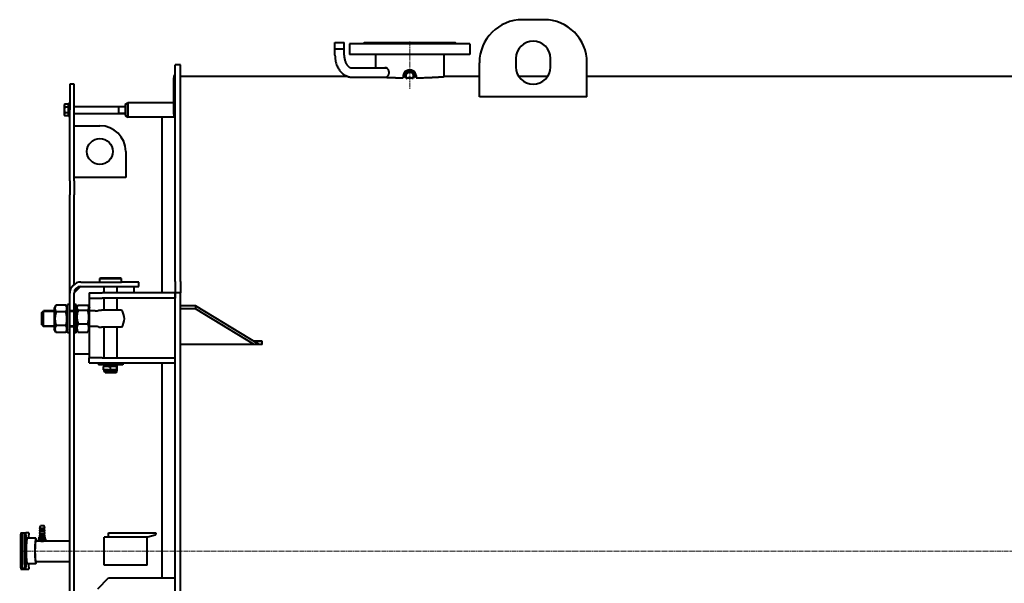
# Model space of a CAD drawing. Units: millimetres. Extents: x -351 to 7279, y -3407 to 2420.
# Drawn here: x -351 to 1937, y 1110 to 2420 of the extents above; entities that cross this region are included whole.
import ezdxf

# ---------------------------------------------------------------- set-up
doc = ezdxf.new("R2010")
doc.units = ezdxf.units.MM
for name, pattern in [('K5LT_AXLED', [15.875, 11.375, -1.5, 1.5, -1.5]), ('K5LT_BASIC', [0]), ('K5LT_THIN', [0])]:
    doc.linetypes.add(name, pattern=pattern)

msp = doc.modelspace()

# ---------------------------------------------------------------- linework, layer by layer
at = {"color": 5, "linetype": 'K5LT_BASIC', "lineweight": 40, "true_color": 0x0000ff}
for p, q in [((867, 2419.835), (817, 2419.835)), ((381.362, 2337.65), (381.362, 2367)), ((381.362, 2367), (384.481, 2367)), ((381.362, 2367), (384.481, 2367)), ((384.481, 2367), (402.662, 2367)), ((384.481, 2367), (402.662, 2367)), ((402.662, 2337.65), (402.662, 2367)), ((415, 2364), (415, 2339)), ((555, 2364), (415, 2364)), ((446, 2364), (449, 2367)), ((449, 2367), (661, 2367)), ((695, 2364), (555, 2364)), ((664, 2364), (661, 2367)), ((695, 2364), (695, 2339)), ((381.362, 2352), (384.481, 2352)), ((384.481, 2352), (402.662, 2352)), ((555, 2339), (415, 2339)), ((475.5, 2339), (475.5, 2307.65)), ((695, 2339), (555, 2339)), ((634.5, 2339), (634.5, 2287.477)), ((22, 2315), (10, 2315)), ((10, 2255), (10, 2315)), ((22, 2255), (22, 2315)), ((717, 2240.695), (717, 2319.835)), ((802, 2329.835), (802, 2309.835)), ((882, 2309.835), (882, 2329.835)), ((967, 2240.695), (967, 2319.835)), ((10, 2290), (7, 2290)), ((7, 2290), (7, 2285)), ((420.756, 2307.65), (500.765, 2307.65)), ((540, 2290.105), (540, 2284.71)), ((570, 2290.105), (570, 2284.71)), ((-235, 2270), (-235, 2210)), ((-225, 2270), (-235, 2270)), ((-225, 2210), (-225, 2270)), ((7, 2200), (7, 2285)), ((412.19, 2287.55), (22, 2287.55)), ((420.756, 2286.35), (500.765, 2286.35)), ((555, 2284.607), (562.437, 2284.632)), ((717, 2287.55), (635.5, 2287.55)), ((875.217, 2287.55), (808.783, 2287.55)), ((2044.5, 2287.55), (967, 2287.55)), ((10, 1978.284), (10, 2255)), ((22, 1978.284), (22, 2255)), ((-246.582, 2223.856), (-248, 2221.4)), ((-248, 2221.4), (-248, 2198.6)), ((-238, 2223.856), (-246.582, 2223.856)), ((-235, 2225), (-238, 2225)), ((-238, 2210), (-238, 2225)), ((-106.019, 2222.915), (-100, 2226.75)), ((-106.019, 2222.915), (-106.019, 2197.085)), ((-100, 2226.75), (-100, 2193.25)), ((-100, 2210), (-100, 2226.75)), ((7, 2226.75), (-100, 2226.75)), ((967, 2240.695), (717, 2240.695)), ((-246.582, 2196.144), (-248, 2198.6)), ((-238, 2216.928), (-246.582, 2216.928)), ((-238, 2203.072), (-246.582, 2203.072)), ((-238, 2195), (-238, 2210)), ((-235, 2044.991), (-235, 2210)), ((-225, 2218), (-106.019, 2218)), ((-225, 2044.991), (-225, 2210)), ((-225, 2202), (-106.019, 2202)), ((-122, 2218), (-122, 2202)), ((-106.019, 2197.085), (-100, 2193.25)), ((-100, 2193.25), (-100, 2210)), ((7, 2200), (7, 2195)), ((-238, 2196.144), (-246.582, 2196.144)), ((-235, 2195), (-238, 2195)), ((10, 2193.25), (-100, 2193.25)), ((-20, 1785), (-20, 2193.25)), ((10, 2195), (7, 2195)), ((-225, 2173.432), (-165, 2173.432)), ((-105, 2113.432), (-105, 2053.432)), ((-235, 2044.991), (-235, 2012.901)), ((-105, 2053.432), (-225, 2053.432)), ((-225, 2044.991), (-225, 2012.901)), ((-235, 1784.877), (-235, 2012.901)), ((-225, 1804.494), (-225, 2012.901)), ((10, 1937.603), (10, 1978.284)), ((22, 1937.603), (22, 1978.284)), ((10, 1811.154), (10, 1937.603)), ((22, 1811.154), (22, 1937.603)), ((-209, 1810), (-114.416, 1810)), ((-165, 1818), (-163, 1820)), ((-165, 1810), (-165, 1818)), ((-165, 1818), (-115, 1818)), ((-163, 1820), (-117, 1820)), ((-115, 1818), (-117, 1820)), ((-115, 1810), (-115, 1818)), ((-74.416, 1810), (-114.416, 1810)), ((-74.416, 1800), (-74.416, 1810)), ((10, 1811.154), (10, 1785)), ((22, 1811.154), (22, 1785)), ((-235, 1784), (-235, 1784.877)), ((-224.967, 1785.033), (-210.033, 1799.967)), ((-209, 1800), (-114.416, 1800)), ((-190, 1785), (-160, 1785)), ((-190, 1785), (-190, 1773)), ((10, 1785), (-160, 1785)), ((-155, 1785), (-155, 1800)), ((-125, 1785), (-125, 1800)), ((-114.416, 1800), (-74.416, 1800)), ((-85, 1785), (-85, 1800)), ((10, 1785), (10, 1773)), ((10, 585), (10, 1785)), ((22, 1785), (10, 1785)), ((22, 585), (22, 1785)), ((-235, 1743.5), (-235, 1784)), ((-225, 1743.5), (-225, 1784)), ((-190, 1773), (-190, 1761)), ((-190, 1773), (-160, 1773)), ((10, 1773), (-160, 1773)), ((-155, 1745), (-155, 1773)), ((-125, 1745), (-125, 1773)), ((-300, 1739), (-296, 1743)), ((-271, 1743), (-296, 1743)), ((-296, 1707), (-296, 1743)), ((-267.025, 1756.635), (-271, 1749.75)), ((-271, 1749.75), (-271, 1749.749)), ((-271, 1749.749), (-271, 1700.25)), ((-267.025, 1756.635), (-266.956, 1756.754)), ((-244.044, 1756.754), (-266.956, 1756.754)), ((-244.044, 1740.697), (-266.956, 1740.697)), ((-244.044, 1756.754), (-243.975, 1756.635)), ((-240, 1749.75), (-243.975, 1756.635)), ((-235, 1758), (-240, 1758)), ((-240, 1730.563), (-240, 1758)), ((-225, 1743.5), (-235, 1743.5)), ((-235, 1730.563), (-235, 1743.5)), ((-225, 1743), (-235, 1743)), ((-220, 1758), (-225, 1758)), ((-225, 1730.563), (-225, 1743.5)), ((-220, 1730.563), (-220, 1758)), ((-220, 1749.75), (-217.186, 1754.624)), ((-215.956, 1756.432), (-193.044, 1756.432)), ((-215.956, 1744.624), (-193.044, 1744.624)), ((-191.814, 1754.624), (-189, 1749.75)), ((-190, 1761), (-190, 1751.482)), ((-189, 1700.25), (-189, 1749.75)), ((-176.277, 1743), (-189, 1743)), ((-167.112, 1745), (-161.497, 1745)), ((-115.02, 1745), (-161.497, 1745)), ((57, 1754.913), (22, 1754.913)), ((57, 1747.842), (22, 1747.842)), ((57, 1754.913), (57, 1747.842)), ((204.86, 1664.949), (57, 1754.913)), ((193.239, 1664.949), (57, 1747.842)), ((-300, 1711), (-300, 1739)), ((-240, 1692), (-240, 1730.563)), ((-235, 1706.5), (-235, 1730.563)), ((-225, 1706.5), (-225, 1730.563)), ((-220, 1692), (-220, 1730.563)), ((-300, 1711), (-296, 1707)), ((-271, 1707), (-296, 1707)), ((-267.025, 1693.365), (-271, 1700.25)), ((-267.025, 1693.365), (-266.956, 1693.246)), ((-244.044, 1708.943), (-266.956, 1708.943)), ((-244.044, 1693.246), (-243.975, 1693.365)), ((-240, 1700.25), (-243.975, 1693.365)), ((-225, 1707), (-235, 1707)), ((-235, 663.5), (-235, 1706.5)), ((-235, 1706.5), (-225, 1706.5)), ((-225, 663.5), (-225, 1706.5)), ((-220, 1700.25), (-217.186, 1695.376)), ((-215.956, 1713.192), (-193.044, 1713.192)), ((-215.956, 1693.568), (-193.044, 1693.568)), ((-191.814, 1695.376), (-189, 1700.25)), ((-190, 1698.518), (-190, 1646)), ((-176.277, 1707), (-189, 1707)), ((-167.112, 1705), (-161.497, 1705)), ((-115.02, 1705), (-161.497, 1705)), ((-155, 1634), (-155, 1705)), ((-125, 1634), (-125, 1705)), ((-244.044, 1693.246), (-266.956, 1693.246)), ((-235, 1692), (-240, 1692)), ((-220, 1692), (-225, 1692)), ((212, 1672.551), (192.366, 1672.551)), ((212, 1672.14), (193.041, 1672.14)), ((212, 1664.949), (212, 1672.551)), ((212, 1664.949), (22, 1664.949)), ((-225, 1643), (-190, 1643)), ((-190, 1646), (-190, 1634)), ((-190, 1622), (-190, 1634)), ((-160, 1634), (-190, 1634)), ((-160, 1634), (10, 1634)), ((10, 1622), (10, 1634)), ((-190, 1622), (-160, 1622)), ((-168, 1622), (-168, 1618)), ((-140, 1618), (-168, 1618)), ((-160, 1622), (10, 1622)), ((-156.925, 1606.25), (-156.925, 1613.75)), ((-144.7, 1613.75), (-156.925, 1613.75)), ((-144.7, 1606.25), (-156.925, 1606.25)), ((-155, 1613.75), (-155, 1618)), ((-155, 1604), (-155, 1606.25)), ((-152.691, 1600), (-155, 1604)), ((-155, 1604), (-125, 1604)), ((-141.392, 1613.75), (-140.01, 1613.75)), ((-141.392, 1606.25), (-140.01, 1606.25)), ((-140.01, 1606.25), (-140.01, 1613.75)), ((-140, 1613.75), (-140.01, 1613.75)), ((-140, 1606.25), (-140.01, 1606.25)), ((-112, 1618), (-140, 1618)), ((-140, 1606.25), (-140, 1613.75)), ((-140, 1613.75), (-138.608, 1613.75)), ((-140, 1606.25), (-138.608, 1606.25)), ((-125.443, 1613.75), (-135.313, 1613.75)), ((-125.443, 1606.25), (-135.313, 1606.25)), ((-127.309, 1600), (-125, 1604)), ((-125.443, 1606.25), (-125.443, 1613.75)), ((-125, 1604), (-125, 1618)), ((-112, 1622), (-112, 1618)), ((-20, 1185), (-20, 1622)), ((-152.691, 1600), (-127.309, 1600)), ((-304.837, 1238), (-303.337, 1244)), ((-303.637, 1236.8), (-304.837, 1238)), ((-304.837, 1238), (-292.837, 1238)), ((-304.837, 1232), (-303.637, 1236.8)), ((-303.637, 1236.8), (-294.037, 1236.8)), ((-303.337, 1244), (-294.337, 1244)), ((-292.837, 1238), (-294.337, 1244)), ((-294.037, 1236.8), (-292.837, 1238)), ((-292.837, 1232), (-294.037, 1236.8)), ((-348.927, 1227.5), (-349.363, 1222.5)), ((-349.363, 1222.5), (-349.363, 1147.5)), ((-349.363, 1222.5), (-346.374, 1222.5)), ((-348.927, 1227.5), (-345.938, 1227.5)), ((-346.374, 1222.5), (-345.938, 1227.5)), ((-346.374, 1222.5), (-346.374, 1147.5)), ((-345.95, 1227.5), (-345.95, 1153.5)), ((-345.95, 1227.5), (-339.961, 1227.5)), ((-339.961, 1227.5), (-340.397, 1222.5)), ((-340.397, 1222.5), (-340.397, 1147.5)), ((-340.397, 1222.5), (-337.408, 1222.5)), ((-339.961, 1227.5), (-336.972, 1227.5)), ((-337.408, 1222.5), (-336.972, 1227.5)), ((-337.408, 1222.5), (-337.408, 1147.5)), ((-330.436, 1227.5), (-336.972, 1227.5)), ((-313.78, 1215), (-333.704, 1215)), ((-330.436, 1227.5), (-330, 1222.5)), ((-330, 1215), (-330, 1222.5)), ((-306.837, 1210.5), (-306.837, 1213)), ((-306.837, 1213), (-290.837, 1213)), ((-305.837, 1217), (-304.837, 1218)), ((-305.837, 1213), (-305.837, 1217)), ((-305.837, 1217), (-291.837, 1217)), ((-303.637, 1230.8), (-304.837, 1232)), ((-304.837, 1232), (-292.837, 1232)), ((-304.837, 1226), (-303.637, 1230.8)), ((-303.637, 1224.8), (-304.837, 1226)), ((-304.837, 1226), (-292.837, 1226)), ((-304.837, 1220), (-303.637, 1224.8)), ((-304.837, 1218), (-304.837, 1220)), ((-304.837, 1220), (-292.837, 1220)), ((-304.837, 1218), (-292.837, 1218)), ((-303.637, 1230.8), (-294.037, 1230.8)), ((-303.637, 1224.8), (-294.037, 1224.8)), ((-294.037, 1230.8), (-292.837, 1232)), ((-292.837, 1226), (-294.037, 1230.8)), ((-294.037, 1224.8), (-292.837, 1226)), ((-292.837, 1220), (-294.037, 1224.8)), ((-292.837, 1218), (-292.837, 1220)), ((-291.837, 1217), (-292.837, 1218)), ((-291.837, 1213), (-291.837, 1217)), ((-290.837, 1210.5), (-290.837, 1213)), ((-155, 1152.5), (-155, 1217.5)), ((-145, 1217.5), (-155, 1217.5)), ((-145, 1227.5), (-35, 1227.5)), ((-145, 1217.5), (-145, 1227.5)), ((-53.66, 1217.5), (-145, 1217.5)), ((-55, 1152.5), (-55, 1217.5)), ((-36.853, 1222.004), (-53.66, 1217.5)), ((-35, 1227.5), (-35, 1224.418)), ((-313.78, 1209), (-305.313, 1209)), ((-304.837, 1209.345), (-306.837, 1210.5)), ((-306.837, 1210.5), (-290.837, 1210.5)), ((-304.837, 1209.345), (-292.837, 1209.345)), ((-304.837, 1208.81), (-304.837, 1209.345)), ((-292.837, 1209.345), (-290.837, 1210.5)), ((-292.837, 1208.919), (-292.837, 1209.345)), ((-292.362, 1209), (-235, 1209)), ((-20, 1122.5), (-20, 1185)), ((-349.363, 1147.5), (-348.927, 1142.5)), ((-349.363, 1147.5), (-346.374, 1147.5)), ((-345.938, 1142.5), (-346.374, 1147.5)), ((-340.135, 1144.5), (-342.427, 1144.5)), ((-340.397, 1147.5), (-339.961, 1142.5)), ((-340.397, 1147.5), (-337.408, 1147.5)), ((-336.972, 1142.5), (-337.408, 1147.5)), ((-313.78, 1155), (-333.704, 1155)), ((-330, 1147.5), (-330.436, 1142.5)), ((-330, 1147.5), (-330, 1155)), ((-313.78, 1161), (-235, 1161)), ((-55, 1152.5), (-155, 1152.5)), ((-348.927, 1142.5), (-345.938, 1142.5)), ((-345.938, 1142.5), (-339.961, 1142.5)), ((-339.961, 1142.5), (-336.972, 1142.5)), ((-336.972, 1142.5), (-330.436, 1142.5)), ((-170, 1097.5), (-145, 1122.5)), ((-145, 1122.5), (10, 1122.5))]:
    msp.add_line(p, q, dxfattribs=at)
at = {"color": 7, "linetype": 'K5LT_THIN', "lineweight": 20}
for p, q in [((381.903, 2352), (381.903, 2367)), ((402.121, 2352), (402.121, 2367)), ((-122, 2216.917), (-106.019, 2216.917)), ((-122, 2203.083), (-106.019, 2203.083)), ((-296, 1740.835), (-298.165, 1740.835)), ((-271, 1740.835), (-296, 1740.835)), ((-225, 1740.835), (-235, 1740.835)), ((-296, 1709.165), (-298.165, 1709.165)), ((-271, 1709.165), (-296, 1709.165)), ((-225, 1709.165), (-235, 1709.165))]:
    msp.add_line(p, q, dxfattribs=at)
at = {"color": 30, "linetype": 'K5LT_AXLED', "lineweight": 20, "true_color": 0xff8000}
for p, q in [((555, 2369), (555, 2258.897)), ((-351.363, 1185), (4027, 1185))]:
    msp.add_line(p, q, dxfattribs=at)
at = {"color": 5, "linetype": 'K5LT_BASIC', "lineweight": 40, "true_color": 0x0000ff}
msp.add_circle((-165, 2113.432), 30, dxfattribs=at)
for centre, radius, start, end in [((817, 2319.835), 100, 90, 180), ((867, 2319.835), 100, 0, 90), ((842, 2329.835), 40, 0, 180), ((842, 2309.835), 40, 180, 0), ((554.999, 3383.771), 1099.164, 269.612398, 270.000061), ((-165, 2113.432), 60, 0, 90), ((-209, 1784), 26, 90, 180), ((-209, 1784), 16, 90, 180), ((-176.277, 1765), 22, 270, 294.619977), ((-140, 1725), 32, 0, 38.682187), ((-140, 1725), 32, 321.317813, 0), ((-176.277, 1685), 22, 65.380023, 90), ((-140, 1610), 4, 64.494933, 115.570011), ((-140, 1610), 4, 244.430716, 270), ((-140.01, 1610), 3.75, 90, 111.07135), ((-140.01, 1610), 3.75, 248.92865, 270), ((-140, 1610), 3.75, 68.945286, 90), ((-140, 1610), 3.75, 270, 291.054714), ((-140, 1610), 4, 270, 295.504243), ((-37.5, 1224.418), 2.5, 285, 0), ((-305.321, 1208.983), 0.0188, 62.094357, 148.166211)]:
    msp.add_arc(centre, radius, start, end, dxfattribs=at)
for centre, major_axis, ratio, start_param, end_param in [((555, 2290.105), (-15, 0), 0.8660254, 3.14159265, 6.28318531), ((555, 2290.105), (-15, 0), 0.8660254, 0, 0.42982637), ((555, 2290.105), (-10.788, 0), 0.8660254, 2.51704186, 6.28318531), ((555, 2290.105), (-10.788, 0), 0.8660254, 0, 0.62455095), ((555, 2289.305), (-9.188, 0), 0.8660254, 3.14159265, 6.28318531), ((555, 2289.305), (-9.188, 0), 0.8660254, 0, 0.92879845), ((555, 2289.305), (-9.188, 0), 0.8660254, 2.2127942, 3.14159265), ((555, 2290.105), (-15, 0), 0.8660254, 2.71176641, 3.14159265), ((555, 2274.435), (0, 10.609), 0.8660254, -0.64199788, 0.64199788), ((-333.704, 1185), (0, 30), 0.08715574, 0, 3.14159265), ((-313.78, 1185), (0, 30), 0.08715574, 0, 3.14159265), ((-313.78, 1185), (0, 30), 0.08715574, -0.64350111, 0), ((-313.78, 1185), (0, 24), 0.08715574, 0, 3.14159265), ((-313.78, 1185), (0, 30), 0.08715574, -3.14159265, -2.49809154)]:
    msp.add_ellipse(centre, major_axis=major_axis, ratio=ratio, start_param=start_param, end_param=end_param, dxfattribs=at)
for points, knots in [([(381.362, 2337.65), (381.362, 2335.641), (381.538, 2331.673), (382.309, 2325.873), (383.54, 2320.362), (385.185, 2315.189), (387.201, 2310.389), (389.542, 2305.995), (392.164, 2302.032), (395.02, 2298.518), (398.066, 2295.461), (401.258, 2292.863), (404.558, 2290.716), (407.935, 2289.009), (411.36, 2287.728), (414.813, 2286.857), (417.951, 2286.429), (419.933, 2286.35), (420.756, 2286.35)], [0, 0, 0, 0, 1.45960094, 2.8838815, 4.27121155, 5.62465059, 6.94530706, 8.23287207, 9.48611935, 10.70348485, 11.8837499, 13.02675017, 14.13380854, 15.20802453, 16.25394661, 17.2773413, 18.28486071, 19, 19, 19, 19]), ([(402.662, 2337.65), (402.662, 2337.01), (402.697, 2335.302), (402.925, 2332.277), (403.482, 2328.677), (404.375, 2325.054), (405.506, 2321.755), (406.821, 2318.819), (408.264, 2316.266), (409.778, 2314.106), (411.308, 2312.328), (412.811, 2310.909), (414.252, 2309.81), (415.612, 2308.988), (416.887, 2308.397), (418.083, 2307.996), (419.217, 2307.751), (420.098, 2307.662), (420.608, 2307.65), (420.756, 2307.65)], [0, 0, 0, 0, 0.75477785, 2.01274093, 3.58718933, 5.11440136, 6.59406191, 8.02450423, 9.40330855, 10.72852055, 11.99839654, 13.21309958, 14.37464072, 15.48737812, 16.55749842, 17.59273681, 18.60173909, 19.59359295, 20, 20, 20, 20]), ([(498.785, 2308), (498.589, 2308), (498.186, 2307.978), (497.544, 2307.871), (497.107, 2307.739), (496.872, 2307.65)], [0, 0, 0, 0, 1.79755114, 3.70263322, 6, 6, 6, 6]), ([(507.104, 2297), (507.104, 2297.343), (507.078, 2298.041), (506.956, 2299.098), (506.742, 2300.184), (506.426, 2301.283), (506.001, 2302.379), (505.474, 2303.43), (504.865, 2304.39), (504.211, 2305.223), (503.491, 2305.974), (502.703, 2306.633), (501.847, 2307.184), (501.042, 2307.564), (500.287, 2307.813), (499.553, 2307.964), (499.05, 2308), (498.785, 2308)], [0, 0, 0, 0, 1.07010754, 2.17953987, 3.32875425, 4.55668057, 5.8240577, 7.13357042, 8.44500331, 9.67968962, 10.83554505, 12.1948124, 13.51453274, 14.79440836, 15.79259136, 16.83103197, 18, 18, 18, 18]), ([(498.785, 2286), (498.942, 2286), (499.309, 2286.016), (499.878, 2286.096), (500.481, 2286.247), (501.062, 2286.453), (501.706, 2286.749), (502.44, 2287.184), (503.269, 2287.82), (504.035, 2288.575), (504.703, 2289.392), (505.25, 2290.202), (505.726, 2291.055), (506.132, 2291.942), (506.468, 2292.86), (506.737, 2293.811), (506.941, 2294.812), (507.073, 2295.882), (507.104, 2296.621), (507.104, 2297)], [0, 0, 0, 0, 0.76936438, 1.79096678, 2.76758546, 3.70029197, 4.63296836, 5.96511812, 7.42921432, 9.02556392, 10.30998382, 11.54991959, 12.74402869, 13.93729192, 15.10559695, 16.24986592, 17.43532436, 18.68554935, 20, 20, 20, 20]), ([(493.068, 2286.35), (494.329, 2286.279), (496.895, 2286.139), (500.68, 2285.946), (504.271, 2285.775), (507.696, 2285.622), (511.309, 2285.473), (515.09, 2285.329), (518.988, 2285.194), (523.338, 2285.06), (528.677, 2284.917), (534.369, 2284.795), (538.358, 2284.732), (540, 2284.71)], [0, 0, 0, 0, 1.49232841, 2.90720741, 3.97965973, 5.06318132, 6.16992857, 7.28852879, 8.40568884, 9.50962106, 10.91388874, 12.73782057, 14, 14, 14, 14]), ([(496.872, 2286.35), (496.981, 2286.309), (497.312, 2286.195), (497.878, 2286.061), (498.412, 2286.006), (498.716, 2286), (498.785, 2286)], [0, 0, 0, 0, 1.24119827, 3.75131625, 6.26050722, 7, 7, 7, 7]), ([(570, 2284.71), (573.128, 2284.752), (578.9, 2284.856), (586.64, 2285.055), (592.872, 2285.255), (597.664, 2285.432), (601.506, 2285.589), (604.824, 2285.734), (607.993, 2285.882), (611.333, 2286.048), (614.779, 2286.229), (618.25, 2286.423), (621.425, 2286.61), (624.528, 2286.802), (627.449, 2286.99), (629.893, 2287.154), (631.749, 2287.282), (633.131, 2287.379), (634.199, 2287.456), (634.958, 2287.511), (635.403, 2287.543), (635.5, 2287.55), (635.5, 2287.55)], [0, 0, 0, 0, 1.97240894, 3.68114106, 5.11245497, 6.26127608, 7.12028107, 7.97672844, 8.82605885, 9.67143074, 10.78726495, 11.898031, 13.00410208, 14.10577039, 15.46921045, 16.8189228, 17.87945329, 18.91649366, 19.95071902, 20.98207467, 22.01251703, 23, 23, 23, 23]), ([(-246.582, 2223.856), (-246.737, 2223.587), (-246.972, 2223.142), (-247.224, 2222.554), (-247.365, 2222.153), (-247.477, 2221.77), (-247.567, 2221.381), (-247.631, 2220.934), (-247.658, 2220.512), (-247.651, 2220.108), (-247.615, 2219.722), (-247.554, 2219.348), (-247.454, 2218.921), (-247.27, 2218.331), (-246.976, 2217.646), (-246.707, 2217.146), (-246.582, 2216.928)], [0, 0, 0, 0, 2.03197676, 3.33971817, 4.35691028, 4.98286377, 6.14673398, 7.19733448, 8.23107414, 9.20464301, 10.12610383, 11.03238569, 11.92740894, 13.24282625, 15.35658079, 17, 17, 17, 17]), ([(-246.582, 2216.928), (-246.718, 2216.455), (-246.904, 2215.757), (-247.135, 2214.748), (-247.273, 2214.052), (-247.411, 2213.232), (-247.5, 2212.578), (-247.58, 2211.798), (-247.631, 2211.083), (-247.658, 2210.239), (-247.651, 2209.431), (-247.615, 2208.659), (-247.554, 2207.91), (-247.454, 2207.057), (-247.27, 2205.878), (-246.976, 2204.508), (-246.707, 2203.507), (-246.582, 2203.072)], [0, 0, 0, 0, 1.88979329, 2.77228609, 3.97396019, 4.61319913, 5.96225261, 6.50830656, 7.62070709, 8.71525498, 9.7460926, 10.72175699, 11.68134955, 12.62902123, 14.02181603, 16.25990907, 18, 18, 18, 18]), ([(-246.582, 2203.072), (-246.737, 2202.803), (-246.972, 2202.357), (-247.224, 2201.769), (-247.365, 2201.368), (-247.477, 2200.985), (-247.567, 2200.596), (-247.631, 2200.149), (-247.658, 2199.727), (-247.651, 2199.323), (-247.615, 2198.937), (-247.554, 2198.563), (-247.454, 2198.136), (-247.27, 2197.546), (-246.976, 2196.862), (-246.707, 2196.361), (-246.582, 2196.144)], [0, 0, 0, 0, 2.03197676, 3.33971817, 4.35691028, 4.98286377, 6.14673398, 7.19733448, 8.23107414, 9.20464301, 10.12610383, 11.03238569, 11.92740894, 13.24282625, 15.35658079, 17, 17, 17, 17]), ([(-266.956, 1756.754), (-267.412, 1755.954), (-267.987, 1754.823), (-268.532, 1753.444), (-268.778, 1752.71), (-268.947, 1752.13), (-269.079, 1751.605), (-269.214, 1750.965), (-269.31, 1750.35), (-269.371, 1749.764), (-269.401, 1749.31), (-269.415, 1748.85), (-269.411, 1748.384), (-269.388, 1747.915), (-269.348, 1747.444), (-269.29, 1746.974), (-269.214, 1746.507), (-269.092, 1745.888), (-268.898, 1745.122), (-268.559, 1744.064), (-267.966, 1742.581), (-267.366, 1741.415), (-266.956, 1740.697)], [0, 0, 0, 0, 3.52512449, 4.93772592, 5.9510302, 6.67492227, 7.42072146, 8.18833433, 9.399282, 10.03176659, 10.67071573, 11.32151747, 11.97793124, 12.64273639, 13.30868059, 13.97302925, 14.63548236, 15.29466085, 16.60561469, 17.90260601, 19.8286844, 23, 23, 23, 23]), ([(-266.956, 1740.697), (-267.353, 1739.32), (-267.824, 1737.518), (-268.36, 1735.032), (-268.672, 1733.376), (-268.917, 1731.789), (-269.079, 1730.515), (-269.214, 1729.249), (-269.31, 1728.033), (-269.371, 1726.874), (-269.401, 1725.976), (-269.415, 1725.067), (-269.411, 1724.145), (-269.388, 1723.217), (-269.348, 1722.286), (-269.29, 1721.357), (-269.214, 1720.433), (-269.092, 1719.209), (-268.898, 1717.694), (-268.559, 1715.602), (-267.966, 1712.67), (-267.366, 1710.364), (-266.956, 1708.943)], [0, 0, 0, 0, 3.0687991, 3.9836227, 5.43997292, 6.67492227, 7.42072146, 8.18833433, 9.399282, 10.03176659, 10.67071573, 11.32151747, 11.97793124, 12.64273639, 13.30868059, 13.97302925, 14.63548236, 15.29466085, 16.60561469, 17.90260601, 19.8286844, 23, 23, 23, 23]), ([(-244.044, 1740.697), (-243.588, 1741.496), (-243.013, 1742.627), (-242.468, 1744.007), (-242.222, 1744.74), (-242.053, 1745.321), (-241.921, 1745.845), (-241.786, 1746.485), (-241.69, 1747.1), (-241.629, 1747.686), (-241.599, 1748.14), (-241.585, 1748.6), (-241.589, 1749.066), (-241.612, 1749.535), (-241.652, 1750.006), (-241.71, 1750.476), (-241.786, 1750.943), (-241.908, 1751.562), (-242.102, 1752.328), (-242.441, 1753.386), (-243.034, 1754.869), (-243.634, 1756.035), (-244.044, 1756.754)], [0, 0, 0, 0, 3.52512449, 4.93772592, 5.9510302, 6.67492227, 7.42072146, 8.18833433, 9.399282, 10.03176659, 10.67071573, 11.32151747, 11.97793124, 12.64273639, 13.30868059, 13.97302925, 14.63548236, 15.29466085, 16.60561469, 17.90260601, 19.8286844, 23, 23, 23, 23]), ([(-244.044, 1708.943), (-243.647, 1710.319), (-243.176, 1712.122), (-242.64, 1714.607), (-242.328, 1716.263), (-242.083, 1717.85), (-241.921, 1719.124), (-241.786, 1720.39), (-241.69, 1721.607), (-241.629, 1722.766), (-241.599, 1723.664), (-241.585, 1724.573), (-241.589, 1725.494), (-241.612, 1726.422), (-241.652, 1727.353), (-241.71, 1728.282), (-241.786, 1729.207), (-241.908, 1730.431), (-242.102, 1731.945), (-242.441, 1734.038), (-243.034, 1736.969), (-243.634, 1739.276), (-244.044, 1740.697)], [0, 0, 0, 0, 3.0687991, 3.9836227, 5.43997292, 6.67492227, 7.42072146, 8.18833433, 9.399282, 10.03176659, 10.67071573, 11.32151747, 11.97793124, 12.64273639, 13.30868059, 13.97302925, 14.63548236, 15.29466085, 16.60561469, 17.90260601, 19.8286844, 23, 23, 23, 23]), ([(-217.186, 1754.624), (-217.368, 1754.308), (-217.643, 1753.779), (-217.917, 1753.12), (-218.079, 1752.646), (-218.214, 1752.175), (-218.31, 1751.723), (-218.371, 1751.292), (-218.401, 1750.958), (-218.415, 1750.62), (-218.411, 1750.277), (-218.388, 1749.932), (-218.348, 1749.586), (-218.29, 1749.24), (-218.214, 1748.897), (-218.092, 1748.442), (-217.898, 1747.878), (-217.559, 1747.1), (-216.966, 1746.01), (-216.366, 1745.152), (-215.956, 1744.624)], [0, 0, 0, 0, 2.01317587, 3.34846801, 4.15486528, 4.98484866, 6.29418893, 6.97806451, 7.66892989, 8.37261093, 9.08236, 9.80118226, 10.52123614, 11.23956482, 11.95584393, 12.66858237, 14.08605455, 15.48842973, 17.57100691, 21, 21, 21, 21]), ([(-215.956, 1744.624), (-216.353, 1743.262), (-216.824, 1741.477), (-217.36, 1739.017), (-217.672, 1737.378), (-217.917, 1735.807), (-218.079, 1734.546), (-218.214, 1733.293), (-218.31, 1732.088), (-218.371, 1730.941), (-218.401, 1730.053), (-218.415, 1729.153), (-218.411, 1728.24), (-218.388, 1727.322), (-218.348, 1726.4), (-218.29, 1725.481), (-218.214, 1724.566), (-218.092, 1723.354), (-217.898, 1721.855), (-217.559, 1719.783), (-216.966, 1716.882), (-216.366, 1714.598), (-215.956, 1713.192)], [0, 0, 0, 0, 3.0687991, 3.9836227, 5.43997292, 6.67492227, 7.42072146, 8.18833433, 9.399282, 10.03176659, 10.67071573, 11.32151747, 11.97793124, 12.64273639, 13.30868059, 13.97302925, 14.63548236, 15.29466085, 16.60561469, 17.90260601, 19.8286844, 23, 23, 23, 23]), ([(-193.044, 1744.624), (-192.588, 1745.212), (-192.013, 1746.044), (-191.468, 1747.058), (-191.222, 1747.598), (-191.053, 1748.024), (-190.921, 1748.41), (-190.786, 1748.881), (-190.69, 1749.333), (-190.629, 1749.764), (-190.599, 1750.098), (-190.585, 1750.436), (-190.589, 1750.779), (-190.612, 1751.124), (-190.652, 1751.47), (-190.71, 1751.816), (-190.786, 1752.159), (-190.908, 1752.614), (-191.102, 1753.178), (-191.41, 1753.886), (-191.665, 1754.367), (-191.814, 1754.625)], [0, 0, 0, 0, 3.99305224, 5.59316346, 6.74097454, 7.5609566, 8.40575375, 9.27526014, 10.64694994, 11.36339103, 12.08715476, 12.82434443, 13.56789106, 14.32094296, 15.07528512, 15.82781992, 16.57820757, 17.32488593, 18.80985679, 20.27901173, 22, 22, 22, 22]), ([(-193.044, 1713.192), (-192.647, 1714.554), (-192.176, 1716.339), (-191.64, 1718.799), (-191.328, 1720.438), (-191.083, 1722.009), (-190.921, 1723.27), (-190.786, 1724.523), (-190.69, 1725.728), (-190.629, 1726.875), (-190.599, 1727.764), (-190.585, 1728.664), (-190.589, 1729.576), (-190.612, 1730.494), (-190.652, 1731.416), (-190.71, 1732.335), (-190.786, 1733.251), (-190.908, 1734.462), (-191.102, 1735.961), (-191.441, 1738.033), (-192.034, 1740.934), (-192.634, 1743.218), (-193.044, 1744.624)], [0, 0, 0, 0, 3.0687991, 3.9836227, 5.43997292, 6.67492227, 7.42072146, 8.18833433, 9.399282, 10.03176659, 10.67071573, 11.32151747, 11.97793124, 12.64273639, 13.30868059, 13.97302925, 14.63548236, 15.29466085, 16.60561469, 17.90260601, 19.8286844, 23, 23, 23, 23]), ([(-266.956, 1708.943), (-267.412, 1708.162), (-267.987, 1707.055), (-268.532, 1705.707), (-268.778, 1704.99), (-268.947, 1704.423), (-269.079, 1703.91), (-269.214, 1703.284), (-269.31, 1702.683), (-269.371, 1702.11), (-269.401, 1701.666), (-269.415, 1701.217), (-269.411, 1700.761), (-269.388, 1700.303), (-269.348, 1699.842), (-269.29, 1699.383), (-269.214, 1698.926), (-269.092, 1698.321), (-268.898, 1697.572), (-268.559, 1696.538), (-267.982, 1695.129), (-267.408, 1694.028), (-267.025, 1693.365)], [0, 0, 0, 0, 3.55258212, 4.97618647, 5.9973835, 6.72691406, 7.47852236, 8.25211427, 9.47249416, 10.10990525, 10.75383123, 11.40970215, 12.07122881, 12.7412122, 13.41234353, 14.08186688, 14.74947992, 15.41379283, 16.73495785, 18.04205159, 19.98313245, 23, 23, 23, 23]), ([(-243.975, 1693.365), (-243.546, 1694.108), (-242.997, 1695.174), (-242.468, 1696.482), (-242.222, 1697.199), (-242.053, 1697.767), (-241.921, 1698.279), (-241.786, 1698.905), (-241.69, 1699.507), (-241.629, 1700.079), (-241.599, 1700.523), (-241.585, 1700.973), (-241.589, 1701.428), (-241.612, 1701.887), (-241.652, 1702.347), (-241.71, 1702.806), (-241.786, 1703.263), (-241.908, 1703.868), (-242.102, 1704.617), (-242.441, 1705.651), (-243.034, 1707.1), (-243.634, 1708.241), (-244.044, 1708.943)], [0, 0, 0, 0, 3.37343231, 4.79703666, 5.81823369, 6.54776425, 7.29937255, 8.07296446, 9.29334435, 9.93075544, 10.57468142, 11.23055234, 11.892079, 12.56206239, 13.23319372, 13.90271707, 14.57033011, 15.23464302, 16.55580804, 17.86290178, 19.80398264, 23, 23, 23, 23]), ([(-215.956, 1713.192), (-216.412, 1712.215), (-216.987, 1710.832), (-217.532, 1709.147), (-217.778, 1708.25), (-217.947, 1707.541), (-218.079, 1706.9), (-218.214, 1706.118), (-218.31, 1705.366), (-218.371, 1704.65), (-218.401, 1704.095), (-218.415, 1703.533), (-218.411, 1702.963), (-218.388, 1702.39), (-218.348, 1701.814), (-218.29, 1701.24), (-218.214, 1700.669), (-218.092, 1699.913), (-217.898, 1698.976), (-217.559, 1697.683), (-216.966, 1695.872), (-216.366, 1694.446), (-215.956, 1693.568)], [0, 0, 0, 0, 3.52512449, 4.93772592, 5.9510302, 6.67492227, 7.42072146, 8.18833433, 9.399282, 10.03176659, 10.67071573, 11.32151747, 11.97793124, 12.64273639, 13.30868059, 13.97302925, 14.63548236, 15.29466085, 16.60561469, 17.90260601, 19.8286844, 23, 23, 23, 23]), ([(-193.044, 1693.568), (-192.588, 1694.545), (-192.013, 1695.928), (-191.468, 1697.613), (-191.222, 1698.51), (-191.053, 1699.219), (-190.921, 1699.86), (-190.786, 1700.643), (-190.69, 1701.395), (-190.629, 1702.111), (-190.599, 1702.666), (-190.585, 1703.227), (-190.589, 1703.797), (-190.612, 1704.37), (-190.652, 1704.946), (-190.71, 1705.52), (-190.786, 1706.091), (-190.908, 1706.848), (-191.102, 1707.784), (-191.441, 1709.077), (-192.034, 1710.889), (-192.634, 1712.314), (-193.044, 1713.192)], [0, 0, 0, 0, 3.52512449, 4.93772592, 5.9510302, 6.67492227, 7.42072146, 8.18833433, 9.399282, 10.03176659, 10.67071573, 11.32151747, 11.97793124, 12.64273639, 13.30868059, 13.97302925, 14.63548236, 15.29466085, 16.60561469, 17.90260601, 19.8286844, 23, 23, 23, 23]), ([(-144.7, 1613.75), (-144.55, 1613.75), (-144.272, 1613.75), (-143.888, 1613.75), (-143.521, 1613.747), (-143.184, 1613.743), (-142.808, 1613.731), (-142.448, 1613.711), (-142.072, 1613.673), (-141.708, 1613.611), (-141.475, 1613.544), (-141.358, 1613.499)], [0, 0, 0, 0, 1.55450957, 2.84652018, 3.87677778, 5.24623416, 6.24621132, 7.74876296, 9.02922382, 10.39868199, 12, 12, 12, 12]), ([(-144.7, 1606.25), (-144.55, 1606.25), (-144.272, 1606.25), (-143.888, 1606.25), (-143.521, 1606.253), (-143.184, 1606.257), (-142.808, 1606.269), (-142.448, 1606.289), (-142.072, 1606.327), (-141.708, 1606.389), (-141.475, 1606.456), (-141.358, 1606.501)], [0, 0, 0, 0, 1.55450957, 2.84652018, 3.87677778, 5.24623416, 6.24621132, 7.74876296, 9.02922381, 10.39868198, 12, 12, 12, 12]), ([(-135.313, 1613.75), (-135.42, 1613.75), (-135.636, 1613.75), (-136.003, 1613.75), (-136.405, 1613.748), (-136.828, 1613.743), (-137.209, 1613.731), (-137.533, 1613.712), (-137.86, 1613.682), (-138.188, 1613.635), (-138.464, 1613.567), (-138.608, 1613.517), (-138.653, 1613.5)], [0, 0, 0, 0, 1.20670193, 2.41356151, 4.02160308, 5.58280158, 7.04897808, 8.27054645, 9.28901204, 10.9188716, 12.3396431, 13, 13, 13, 13]), ([(-135.313, 1606.25), (-135.42, 1606.25), (-135.636, 1606.25), (-136.003, 1606.25), (-136.405, 1606.252), (-136.828, 1606.257), (-137.209, 1606.269), (-137.533, 1606.288), (-137.86, 1606.318), (-138.188, 1606.365), (-138.464, 1606.433), (-138.608, 1606.483), (-138.653, 1606.5)], [0, 0, 0, 0, 1.20670193, 2.41356151, 4.02160308, 5.58280158, 7.04897808, 8.27054645, 9.28901204, 10.9188716, 12.3396431, 13, 13, 13, 13]), ([(-305.337, 1208.993), (-305.337, 1208.991), (-305.329, 1208.981), (-305.283, 1208.958), (-305.187, 1208.921), (-305.037, 1208.87), (-304.812, 1208.801), (-304.49, 1208.713), (-304.107, 1208.619), (-303.677, 1208.525), (-303.202, 1208.432), (-302.649, 1208.34), (-302.023, 1208.254), (-301.359, 1208.185), (-300.695, 1208.137), (-300.039, 1208.109), (-299.387, 1208.1), (-298.73, 1208.11), (-298.061, 1208.139), (-297.372, 1208.187), (-296.666, 1208.257), (-295.973, 1208.344), (-295.275, 1208.448), (-294.616, 1208.562), (-294.022, 1208.675), (-293.546, 1208.772), (-293.168, 1208.851), (-292.871, 1208.913), (-292.657, 1208.956), (-292.51, 1208.983), (-292.415, 1208.997), (-292.376, 1209), (-292.362, 1209)], [0, 0, 0, 0, 0.58358612, 1.49066478, 2.37203723, 3.24871675, 4.39755575, 5.59688396, 6.84661677, 7.90886257, 9.01070582, 10.2115783, 11.4718939, 12.71578604, 13.88357695, 14.97317558, 16.06077437, 17.14609803, 18.23118771, 19.38835267, 20.61775843, 21.89102937, 23.13620103, 24.61870715, 25.99896806, 27.27677835, 28.40722672, 29.514279, 30.59794823, 31.41789157, 32.21894242, 33, 33, 33, 33]), ([(-304.837, 1208.919), (-304.912, 1208.935), (-305.047, 1208.961), (-305.198, 1208.988), (-305.277, 1208.999), (-305.306, 1209), (-305.313, 1209)], [0, 0, 0, 0, 2.05806708, 4.11347495, 6.20473238, 7, 7, 7, 7]), ([(-342.427, 1144.5), (-342.55, 1144.5), (-342.795, 1144.515), (-343.159, 1144.582), (-343.511, 1144.691), (-343.846, 1144.842), (-344.161, 1145.032), (-344.45, 1145.257), (-344.71, 1145.514), (-344.937, 1145.797), (-345.078, 1146.021), (-345.195, 1146.234), (-345.29, 1146.433), (-345.379, 1146.664), (-345.444, 1146.864), (-345.496, 1147.049), (-345.527, 1147.177), (-345.552, 1147.288), (-345.573, 1147.388), (-345.597, 1147.513), (-345.624, 1147.665), (-345.65, 1147.822), (-345.686, 1148.069), (-345.729, 1148.416), (-345.779, 1148.903), (-345.825, 1149.484), (-345.865, 1150.119), (-345.898, 1150.802), (-345.923, 1151.526), (-345.944, 1152.425), (-345.95, 1153.092), (-345.95, 1153.5)], [0, 0, 0, 0, 0.93083217, 1.86119299, 2.79232273, 3.72481342, 4.65987565, 5.59976296, 6.54887842, 7.51616351, 8.52091344, 8.7674373, 9.6690034, 10.57056951, 11.31113359, 12.03441007, 12.85108892, 12.94604266, 13.45808875, 14.14081687, 14.55673577, 15.38857357, 16.10754736, 17.54549494, 19.39987131, 21.28132177, 23.18132444, 25.09496952, 27.01948851, 28.95348511, 32, 32, 32, 32])]:
    msp.add_open_spline(points, degree=3, knots=knots, dxfattribs=at)
for points in [[(-215.956, 1756.432), (-216.419, 1755.835), (-216.835, 1755.232), (-217.186, 1754.624)], [(-191.814, 1754.625), (-192.166, 1755.233), (-192.581, 1755.836), (-193.044, 1756.432)], [(-215.956, 1693.568), (-216.419, 1694.165), (-216.835, 1694.768), (-217.186, 1695.376)], [(-191.814, 1695.375), (-192.166, 1694.767), (-192.581, 1694.164), (-193.044, 1693.568)]]:
    msp.add_open_spline(points, degree=3, dxfattribs=at)

doc.saveas('drawing.dxf')
